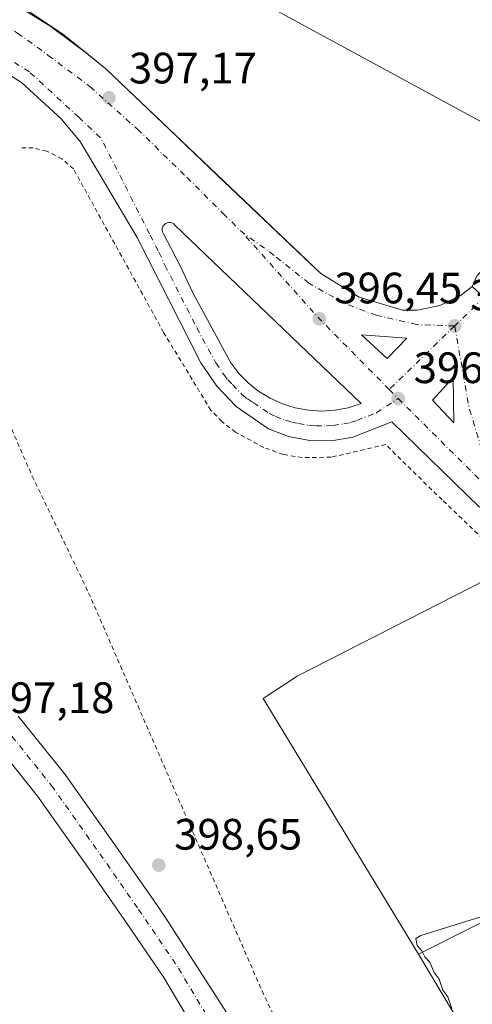
# Model space of a CAD drawing. Units: metres. Extents: x 607843 to 611322, y 4703820 to 4706188.
# Drawn here: x 609259 to 609363, y 4705562 to 4705786 of the extents above; entities that cross this region are included whole.
import ezdxf

# ---------------------------------------------------------------- set-up
doc = ezdxf.new("R2010")
doc.units = ezdxf.units.M
doc.header["$MEASUREMENT"] = 0
doc.linetypes.add('DGN Style 2', pattern=[1.6480167562047852, 0.988810053722871, -0.6592067024819142])
doc.linetypes.add('DGN Style 4', pattern=[2.6384748266838614, 1.318413404963828, -0.6592067024819142, 0.001648016756204785, -0.6592067024819142])
for name, color, linetype, lineweight in [('Alambrada', 7, 'DGN Style 2', 0), ('Carretera de calzada única Cxs', 7, 'Continuous', 13), ('Carretera de calzada única eje', 7, 'DGN Style 4', 0), ('Cultivos herbáceos CxS', 92, 'Continuous', 0), ('Cultivos leñosos CxS', 92, 'Continuous', 0), ('Curva de nivel normal', 30, 'Continuous', 0), ('Isleta de vial', 135, 'Continuous', 13), ('Núcleo urbano CxS', 7, 'Continuous', 0), ('Punto de cota en terreno', 7, 'Continuous', 0), ('Recinto industrial CxS', 135, 'Continuous', 0), ('Rótulo de punto de cota en terreno', 7, 'Continuous', 0), ('Suelo desnudo CxS', 253, 'Continuous', 0), ('Tendido', 6, 'Continuous', 0), ('Vía urbana Cxs', 4, 'Continuous', 0), ('Vía urbana eje', 4, 'DGN Style 4', 0)]:
    doc.layers.add(name, color=color, linetype=linetype, lineweight=lineweight)
doc.styles.add('Style-Arial', font='txt')

# ---------------------------------------------------------------- blocks, each defined once
blk = doc.blocks.new('*U16')
at = {"layer": 'Núcleo urbano CxS', "color": 7, "linetype": 'Continuous', "lineweight": 0}
for points in [[(609253.6162999999, 4705793.2225, 397.8843000000052), (609269.2801000001, 4705782.860099999, 397.2606999999989), (609279.1201, 4705774.840100001, 397.0884999999981), (609293.6809, 4705760.980900001, 396.9131999999955), (609304.6078000005, 4705750.580499999, 396.7620000000024), (609325.8064000001, 4705730.4033, 396.4857000000048), (609328.1001000004, 4705728.220100001, 396.454700000002), (609336.8501000004, 4705722.8201, 396.2785000000004), (609346.7301000003, 4705719.890100001, 396.1502000000037), (609350.1700999998, 4705719.880100001, 396.0951000000059), (609355.2500999998, 4705720.920100001, 396.0191999999952), (609359.9101, 4705723.1501, 395.9959999999992), (609362.6601, 4705725.2501, 396.0651000000071), (609368.5, 4705719.966, 395.998900000006), (609369.9101, 4705718.690099999, 396.0044000000053), (609368.5000999998, 4705717.130100001, 395.9893000000012), (609366.8201000001, 4705713.3201, 395.9695999999968), (609366.5324999997, 4705712.297800001, 395.9682999999932), (609366.5323000001, 4705701.022700001, 395.9121000000014), (609367.4285000004, 4705694.7481, 395.9799999999959), (609431.9663000006, 4705625.726700001, 395.3228999999992), (609617.5126999998, 4705455.413699999, 394.0329000000056)], [(609566.0403000005, 4705475.8663, 394.4239999999991), (609521.3047000002, 4705519.1735, 394.6146000000008), (609489.8960999995, 4705549.5121, 395.2497000000003), (609486.1261, 4705553.152100001, 395.0436999999947), (609437.9659000002, 4705599.672300001, 395.1671999999962), (609426.0349000003, 4705611.196900001, 395.418399999995), (609373.2193, 4705662.213099999, 395.8041999999987), (609322.7408999996, 4705636.487700001, 395.7581999999966), (609314.9996999997, 4705631.414899999, 395.7372000000032), (609341.8081, 4705587.3115, 395.4600000000065), (609350.3838999998, 4705573.203299999, 395.5047999999952), (609377.1173, 4705528.3641, 395.2553999999946), (609404.0119000003, 4705493.523700001, 394.7084000000032), (609377.9902999997, 4705473.090100001, 394.9784000000073), (609389.8469000002, 4705432.758099999, 396.457899999994), (609400.1234999998, 4705412.1961, 396.8763000000035), (609409.0612000005, 4705392.245200001, 397.7391999999964), (609409.0630999999, 4705392.240700001, 397.7391000000061), (609431.6662999997, 4705341.358700001, 399.270199999999), (609444.2235000003, 4705313.092700001, 399.3315000000002), (609476.3239000002, 4705251.347100001, 399.5927999999985), (609499.8010999998, 4705196.920100001, 400.1803999999975), (609518.9505000003, 4705152.905099999, 401.3929999999964), (609547.7445, 4705086.7213, 399.5227000000014)]]:
    blk.add_polyline3d(points, dxfattribs=at)
blk = doc.blocks.new('5PATER')
at = {"layer": 'Suelo desnudo CxS', "linetype": 'Continuous', "lineweight": 0}
h = blk.add_hatch(color=51, dxfattribs=at)
edge = h.paths.add_edge_path()
edge.add_ellipse((0, 0), major_axis=(-0.1095731443231308, -0.1110710700762829), ratio=0.9994222409660322, start_angle=0, end_angle=360)
blk = doc.blocks.new('*U24')
at = {"layer": 'Carretera de calzada única Cxs', "color": 7, "linetype": 'Continuous', "lineweight": 13}
blk.add_polyline3d([(609259.1584000001, 4705627.428900001, 401.2599000000046), (609269.8794, 4705614.087300001, 400.9055999999982), (609270.0264999997, 4705613.8924, 400.8485999999975), (609281.0318, 4705598.341399999, 400.8283999999985), (609289.9003, 4705585.637499999, 398.930600000007), (609292.6394999997, 4705581.601, 398.7590999999957), (609304.8772999998, 4705562.641799999, 398.8948999999994), (609314.6668999996, 4705547.296, 399.0562000000064), (609323.9272999996, 4705531.156300001, 399.5063999999985), (609324.0253999997, 4705531.132900001, 399.5353999999934), (609328.7846999997, 4705520.84, 399.7026000000042), (609353.1201, 4705468.210100001, 398.7782000000007), (609346.6401000004, 4705464.770099999, 398.9829000000027), (609324.1547999998, 4705511.035700001, 399.4211000000068), (609307.0596000003, 4705541.903899999, 401.8285999999935), (609307, 4705542.009600001, 401.7969000000012), (609299.6261, 4705555.5681, 401.8736000000063), (609292.3150000004, 4705567.831900001, 400.8583000000072), (609283.3103999998, 4705581.1018, 400.7445000000007), (609274.4868000001, 4705593.741000001, 400.7945000000037), (609263.5669, 4705609.1713, 400.882700000002), (609252.8846000005, 4705622.4648, 400.0691999999981)], dxfattribs=at)
blk = doc.blocks.new('*U30')
at = {"layer": 'Vía urbana Cxs', "color": 4, "linetype": 'Continuous', "lineweight": 0}
blk.add_polyline3d([(609365.3701, 4705722.800100001, 395.9986000000063), (609362.6601, 4705725.2501, 396.0280999999959), (609363.8015999999, 4705727.7622, 396.0586000000039)], dxfattribs=at)
blk = doc.blocks.new('*U31')
at = {"layer": 'Carretera de calzada única Cxs', "color": 7, "linetype": 'Continuous', "lineweight": 13}
for points in [[(609362.6601, 4705725.2501, 396.0280999999959), (609365.3701, 4705722.800100001, 395.9986000000063), (609369.9101, 4705718.690099999, 396.0292000000045), (609368.5000999998, 4705717.130100001, 395.9921999999933), (609366.8201000001, 4705713.3201, 395.9499000000069), (609365.0701000001, 4705707.100099999, 395.963699999993), (609364.6401000004, 4705704.1601, 395.9734000000026), (609364.7301000003, 4705699.710100001, 396.0844999999972), (609365.6700999998, 4705695.340100001, 396.2347000000009), (609368.0500999996, 4705690.4801, 396.2066999999952), (609369.9600999998, 4705687.7601, 396.0421000000061), (609372.3701, 4705684.790100001, 396.0087000000058), (609378.9732999997, 4705678.2282, 395.9054999999935), (609364.2965000002, 4705675.0031, 396.0157999999938), (609344.3000999996, 4705694.4801, 396.4170000000013), (609335.3901000004, 4705690.9301, 396.4467000000004), (609330.5301000001, 4705690.100099999, 396.2606999999989), (609325.6201, 4705690.170100001, 396.3513999999996), (609320.7801000001, 4705691.090100001, 396.3968000000023), (609316.1901000004, 4705692.860099999, 396.4728999999934), (609308.8701, 4705697.920100001, 396.5578999999998), (609304.4200999998, 4705702.5801, 396.5598000000027), (609300.7801000001, 4705707.9001, 396.6321999999927), (609286.2801000001, 4705736.420100001, 396.7688000000053), (609273.2681, 4705758.3386, 397.1226000000024), (609268.9117000002, 4705763.4542, 397.266300000003), (609259.8819000004, 4705771.772600001, 397.4811000000045), (609253.3251, 4705775.908500001, 397.6229000000022), (609247.4924999997, 4705779.025900001, 397.751099999994), (609241.8048, 4705780.987199999, 397.9339000000036), (609236.2317000004, 4705781.9649, 398.147299999997), (609231.5916999998, 4705782.0657, 398.2321999999986), (609231.5142000001, 4705782.068399999, 398.2333999999973), (609227.4221999999, 4705782.263300001, 398.2975000000006), (609224.0229000002, 4705781.620200001, 398.3525999999983), (609219.6238000002, 4705780.251599999, 398.4658999999957), (609210.6048999997, 4705776.001300001, 398.7921999999962), (609210.3744000001, 4705775.904200001, 398.7942000000039), (609208.7304999996, 4705775.290999999, 398.8068999999959), (609208.8505999995, 4705775.4277, 398.8053999999975), (609209.2588000001, 4705775.905900001, 398.8000999999931), (609209.6569999997, 4705776.3859, 398.7946999999986), (609210.0500999996, 4705776.873400001, 398.7890999999945), (609210.4363000002, 4705777.366400001, 398.7832999999956), (609210.8154999996, 4705777.864700001, 398.7731000000058), (609211.1876999997, 4705778.3684, 398.7597999999998), (609211.5526999999, 4705778.8772, 398.7451000000001), (609211.9106000002, 4705779.391100001, 398.7287999999971), (609212.2611999996, 4705779.91, 398.7111000000005), (609212.4397, 4705780.182399999, 398.7013000000007), (609212.6045000004, 4705780.433700001, 398.6901999999973), (609212.9402999999, 4705780.962300001, 398.665399999998), (609213.2686999999, 4705781.4955, 398.6414999999979), (609213.5897000004, 4705782.033299999, 398.6184000000067), (609213.8974000001, 4705782.5657, 398.5984999999928), (609214.2084999997, 4705783.122099999, 398.5938000000024), (609214.5064000003, 4705783.672900001, 398.5905999999959), (609214.7965000002, 4705784.2279, 398.5887999999977), (609215.0494999997, 4705784.728700001, 398.5883999999933), (609215.0788000004, 4705784.786900001, 398.5883999999933), (609215.3531999999, 4705785.3498, 398.5893999999971), (609215.6196999997, 4705785.9165, 398.5915999999997), (609215.8783, 4705786.4869, 398.5951000000059), (609216.1286000004, 4705787.060799999, 398.5997999999963), (609216.3709000006, 4705787.638300001, 398.6022999999986), (609216.6051000003, 4705788.2191, 398.594299999997), (609216.8311000001, 4705788.803099999, 398.5859999999957), (609217.0482999999, 4705789.388699999, 398.5776000000042), (609217.2583999997, 4705789.9804, 398.5687999999937), (609217.4594999999, 4705790.5734, 398.5598999999929), (609217.6523000002, 4705791.169199999, 398.5507999999973), (609217.8367999997, 4705791.767700001, 398.5415999999968), (609218.0126999998, 4705792.3687, 398.5322000000015), (609218.1802000003, 4705792.972100001, 398.5233000000007), (609218.3393000001, 4705793.5778, 398.5145000000048), (609218.4896, 4705794.185699999, 398.5053999999946), (609218.6316000001, 4705794.795600001, 398.4961000000039), (609218.7649999997, 4705795.407500001, 398.4866000000038), (609218.8896000005, 4705796.021199999, 398.476999999999), (609219.0071, 4705796.644500001, 398.4671999999992), (609219.1130999997, 4705797.253500001, 398.4575999999943), (609219.2117, 4705797.871900001, 398.4682999999932), (609219.3017999995, 4705798.491599999, 398.4921999999933), (609219.3830000004, 4705799.112600001, 398.5157000000036), (609219.4555000003, 4705799.7346, 398.5388999999996), (609219.5192999998, 4705800.3575, 398.5619000000006), (609219.5743000006, 4705800.9813, 398.5849000000017), (609219.6206, 4705801.605900001, 398.6079000000027), (609219.6231000006, 4705801.648, 398.6094000000012), (609219.6579999998, 4705802.231000001, 398.6309999999939), (609219.6867000004, 4705802.8565, 398.6728000000003), (609219.7065000003, 4705803.4824, 398.7284999999974), (609219.7176000001, 4705804.1086, 398.7844999999944), (609219.7199999997, 4705804.7291, 398.8407000000007), (609219.7133, 4705805.361, 398.8990000000049), (609219.6979, 4705805.987000001, 398.9584000000032), (609219.6737000003, 4705806.6128, 399.0195999999996), (609219.6409, 4705807.2382, 399.0831999999937), (609219.6391000003, 4705807.263800001, 399.0859000000055), (609219.5990000004, 4705807.863, 399.0789999999979), (609219.5484999996, 4705808.487199999, 399.0247999999993), (609219.4891999997, 4705809.1106, 398.9707999999956), (609219.4210999999, 4705809.733100001, 398.9165000000066), (609219.3443, 4705810.354599999, 398.8616999999941), (609219.2588000001, 4705810.975000001, 398.8061000000016), (609219.1645000001, 4705811.594000001, 398.7492999999959), (609219.0608999999, 4705812.215600001, 398.6906000000017), (609218.9499000004, 4705812.8279, 398.6506999999983), (609218.8295999998, 4705813.442500001, 398.6267999999982), (609218.7006999999, 4705814.055299999, 398.6021000000038), (609218.5773, 4705814.6042, 398.5791000000027), (609218.5711000003, 4705814.631999999, 398.5779000000039), (609218.5675999997, 4705814.647800001, 398.5771999999997), (609218.5551000005, 4705814.7007, 398.5749999999971), (609218.5367999999, 4705814.777100001, 398.5717000000004), (609218.4164000005, 4705815.278100001, 398.5495999999985), (609218.2609000001, 4705815.887800001, 398.5215000000026), (609218.0969000002, 4705816.495300001, 398.4919999999984), (609217.9243000001, 4705817.100400001, 398.4611000000005), (609217.7430999996, 4705817.703000001, 398.4370999999956), (609217.5535000004, 4705818.3029, 398.4291999999987), (609217.3553999999, 4705818.9001, 398.4269000000059), (609217.1487999996, 4705819.4945, 398.4256000000024), (609217.1234999998, 4705819.564300001, 398.4253999999929), (609217.7998000003, 4705819.187999999, 398.4021000000066), (609220.6573000001, 4705814.2138, 398.462400000004), (609226.5839999998, 4705807.440500001, 398.3503000000055), (609230.8173000002, 4705804.371300001, 398.2145000000019), (609236.9556, 4705800.5613, 397.9879999999976), (609248.2797999998, 4705795.4813, 406.2173000000039), (609257.1699000001, 4705790.295399999, 399.7798000000039), (609266.3773999996, 4705784.6863, 397.4027999999962), (609275.0291999998, 4705778.1743, 397.1705999999977), (609279.1201, 4705774.840100001, 397.0589000000036), (609328.1001000004, 4705728.220100001, 396.4533999999985), (609336.8502000002, 4705722.8201, 396.2891999999993), (609346.7301000003, 4705719.890100001, 396.2924000000057), (609350.1700999998, 4705719.880100001, 396.1411999999983), (609355.2500999998, 4705720.920100001, 396.0075999999972), (609359.9101, 4705723.1501, 395.991200000004)], [(609226.1452000003, 4705788.7786, 398.4600000000065), (609232.8126999997, 4705788.9373, 398.3466999999946), (609237.5223000003, 4705788.7786, 398.2032000000036), (609235.1409999998, 4705790.313100001, 398.2051000000066), (609228.6852000002, 4705793.964400001, 398.266300000003), (609224.3989000004, 4705796.6632, 398.3231999999989), (609221.9647000004, 4705798.621099999, 398.4017000000022), (609221.0652000001, 4705794.0702, 398.452099999995), (609220.1656, 4705790.471899999, 398.5188000000053), (609219.0543999998, 4705787.3498, 398.5678999999946), (609221.9117999999, 4705788.1965, 398.5264000000025)], [(609293.8501000004, 4705739.850099999, 396.9379999999946), (609293.4801000003, 4705739.880100001, 396.9385000000038), (609293.1201, 4705739.800100001, 396.9385000000038), (609292.7801000001, 4705739.6501, 396.9382999999943), (609292.4801000003, 4705739.4301, 396.9375), (609292.2500999998, 4705739.1501, 396.9336000000039), (609292.0701000001, 4705738.8201, 396.9297999999981), (609291.9801000003, 4705738.460100001, 396.9266999999964), (609291.9801000003, 4705738.090100001, 396.9247999999934), (609292.0500999996, 4705737.7301, 396.9239999999991), (609292.2100999998, 4705737.4001, 396.9241000000038), (609296.1700999998, 4705729.790100001, 396.8925000000018), (609298.9200999998, 4705723.8301, 396.8518999999943), (609307.6201, 4705707.9001, 396.7206000000006), (609309.4600999998, 4705705.4801, 396.6989999999932), (609311.6001000004, 4705703.300100001, 396.6731), (609314.0000999998, 4705701.390100001, 396.6386999999959), (609316.6001000004, 4705699.800100001, 396.5978999999934), (609319.3701, 4705698.520099999, 396.5525999999954), (609322.3002000004, 4705697.610099999, 396.5133999999962), (609325.3000999996, 4705697.0701, 396.4744999999967), (609328.3502000002, 4705696.890100001, 396.4407000000065), (609331.3902000004, 4705697.090100001, 396.4279999999999), (609334.3901000004, 4705697.6601, 396.4008999999933), (609337.3000999996, 4705698.590100001, 396.3659000000043), (609294.8000999996, 4705739.350099999, 396.934500000003), (609294.5301000001, 4705739.590100001, 396.9360000000015), (609294.1901000004, 4705739.7601, 396.9372000000003)]]:
    blk.add_polyline3d(points, close=True, dxfattribs=at)
for points in [[(609337.3902000004, 4705714.290100001, 396.4238999999943), (609343.2301000003, 4705708.880100001, 396.3610000000044), (609347.7100999998, 4705713.5101, 396.2155999999959)], [(609353.5500999996, 4705699.4001, 396.260500000004), (609358.4401000004, 4705694.190099999, 396.2161000000052), (609358.2600999996, 4705704.5101, 396.133799999996)]]:
    blk.add_3dface(points, dxfattribs=at)

msp = doc.modelspace()

# ---------------------------------------------------------------- linework, layer by layer
at = {"layer": 'Alambrada', "color": 7, "linetype": 'DGN Style 2', "lineweight": 0}
for points in [[(609372.2401000002, 4705660.920100001, 396.1535000000004), (609355.7801000001, 4705676.6601, 395.8494000000064), (609342.9101, 4705689.2601, 397.3402999999962), (609330.4600999998, 4705686.380100001, 396.1441999999952), (609323.8901000004, 4705686.290100001, 396.277900000001), (609319.5500999996, 4705687.0001, 396.0546000000031), (609315.1201, 4705688.5801, 396.0587999999989), (609308.7100999998, 4705692.0801, 396.5488000000041), (609305.5500999996, 4705694.530099999, 396.6486000000005), (609303.0701000001, 4705697.0801, 396.3150000000023), (609292.3000999996, 4705714.800100001, 396.2679000000062), (609271.7401000002, 4705752.0601, 396.9171000000061), (609269.1001000004, 4705754.380100001, 396.930600000007), (609265.6401000004, 4705756.130100001, 397.0610000000015), (609262.5800999999, 4705756.840100001, 397.1411999999983), (609259.3501000004, 4705756.860099999, 397.176999999996)], [(609242.5701000001, 4705727.530099999, 397.950800000006), (609262.3300999999, 4705682.0801, 400.4618000000046), (609275.2100999998, 4705655.5101, 399.3882000000012), (609314.7301000003, 4705564.790100001, 400.4121000000014), (609334.1901000004, 4705523.840100001, 402.5528999999952), (609358.3201000001, 4705474.9101, 401.5917000000045), (609360.1201, 4705474.170100001, 399.8824000000022), (609362.3901000004, 4705474.940099999, 398.7216999999946), (609368.6300999997, 4705479.0601, 396.466499999995), (609399.9901000002, 4705504.300100001, 395.7783000000054)]]:
    msp.add_polyline3d(points, dxfattribs=at)
at = {"layer": 'Carretera de calzada única Cxs', "color": 7, "linetype": 'Continuous', "lineweight": 13, "extrusion": (0.005796174343182583, -0.00536949317567386, 0.9999687859658519), "elevation": -21339.063493933, "flags": 128}
msp.add_lwpolyline([(609324.856504859, 4705667.546258822), (609330.6966713425, 4705662.136180832)], dxfattribs=at)
at = {"layer": 'Carretera de calzada única Cxs', "color": 7, "linetype": 'Continuous', "lineweight": 13, "extrusion": (0.02101464144013089, 0.01106120956988989, 0.9997179774756447), "elevation": 65252.21080947085, "flags": 128}
msp.add_lwpolyline([(3880279.36705445, -2730232.513178822), (3880281.37748292, -2730238.635810488), (3880286.874460666, -2730229.864530049)], dxfattribs=at)
at = {"layer": 'Carretera de calzada única Cxs', "color": 7, "linetype": 'Continuous', "lineweight": 13, "extrusion": (0.01790575535028198, 0.00828556357585317, 0.9998053477360314), "elevation": 50296.49050529563, "flags": 128}
msp.add_lwpolyline([(4014737.348797498, -2528681.466587378), (4014746.790272148, -2528685.637933649), (4014744.130676232, -2528679.216189147)], dxfattribs=at)
at = {"layer": 'Carretera de calzada única Cxs', "color": 7, "linetype": 'Continuous', "lineweight": 13, "extrusion": (0.004252408296916491, -0.004530684504530612, 0.9999806947744525), "elevation": -18332.56641270964, "flags": 128}
msp.add_lwpolyline([(609346.3554203534, 4705664.638102466), (609351.2455649489, 4705659.428048993)], dxfattribs=at)
at = {"layer": 'Carretera de calzada única Cxs', "color": 7, "linetype": 'Continuous', "lineweight": 13}
for points in [[(609217.1234999998, 4705819.564300001, 398.4253999999929), (609217.7998000003, 4705819.187999999, 398.4021000000066), (609220.6573000001, 4705814.2138, 398.462400000004), (609226.5839999998, 4705807.440500001, 398.3503000000055), (609230.8173000002, 4705804.371300001, 398.2145000000019), (609236.9556, 4705800.5613, 397.9879999999976), (609248.2797999998, 4705795.4813, 406.2173000000039), (609257.1699000001, 4705790.295399999, 399.7798000000039), (609266.3773999996, 4705784.6863, 397.4027999999962), (609275.0291999998, 4705778.1743, 397.1705999999977), (609279.1201, 4705774.840100001, 397.0589000000036), (609328.1001000004, 4705728.220100001, 396.4533999999985), (609336.8502000002, 4705722.8201, 396.2891999999993), (609346.7301000003, 4705719.890100001, 396.2924000000057), (609350.1700999998, 4705719.880100001, 396.1411999999983), (609355.2500999998, 4705720.920100001, 396.0075999999972), (609359.9101, 4705723.1501, 395.991200000004), (609362.6601, 4705725.2501, 396.0280999999959)], [(609364.2965000002, 4705675.0031, 396.0157999999938), (609344.3000999996, 4705694.4801, 396.4170000000013), (609335.3901000004, 4705690.9301, 396.4467000000004), (609330.5301000001, 4705690.100099999, 396.2606999999989), (609325.6201, 4705690.170100001, 396.3513999999996), (609320.7801000001, 4705691.090100001, 396.3968000000023), (609316.1901000004, 4705692.860099999, 396.4728999999934), (609308.8701, 4705697.920100001, 396.5578999999998), (609304.4200999998, 4705702.5801, 396.5598000000027), (609300.7801000001, 4705707.9001, 396.6321999999927), (609286.2801000001, 4705736.420100001, 396.7688000000053), (609273.2681, 4705758.3386, 397.1226000000024), (609268.9117000002, 4705763.4542, 397.266300000003), (609259.8819000004, 4705771.772600001, 397.4811000000045), (609253.3251, 4705775.908500001, 397.6229000000022)], [(609293.8501000004, 4705739.850099999, 396.9379999999946), (609293.4801000003, 4705739.880100001, 396.9385000000038), (609293.1201, 4705739.800100001, 396.9385000000038), (609292.7801000001, 4705739.6501, 396.9382999999943), (609292.4801000003, 4705739.4301, 396.9375), (609292.2500999998, 4705739.1501, 396.9336000000039), (609292.0701000001, 4705738.8201, 396.9297999999981), (609291.9801000003, 4705738.460100001, 396.9266999999964), (609291.9801000003, 4705738.090100001, 396.9247999999934), (609292.0500999996, 4705737.7301, 396.9239999999991), (609292.2100999998, 4705737.4001, 396.9241000000038), (609296.1700999998, 4705729.790100001, 396.8925000000018), (609298.9200999998, 4705723.8301, 396.8518999999943), (609307.6201, 4705707.9001, 396.7206000000006), (609309.4600999998, 4705705.4801, 396.6989999999932), (609311.6001000004, 4705703.300100001, 396.6731), (609314.0000999998, 4705701.390100001, 396.6386999999959), (609316.6001000004, 4705699.800100001, 396.5978999999934), (609319.3701, 4705698.520099999, 396.5525999999954), (609322.3002000004, 4705697.610099999, 396.5133999999962), (609325.3000999996, 4705697.0701, 396.4744999999967), (609328.3502000002, 4705696.890100001, 396.4407000000065)], [(609328.3502000002, 4705696.890100001, 396.4407000000065), (609331.3902000004, 4705697.090100001, 396.4279999999999), (609334.3901000004, 4705697.6601, 396.4008999999933), (609337.3000999996, 4705698.590100001, 396.3659000000043), (609294.8000999996, 4705739.350099999, 396.934500000003), (609294.5301000001, 4705739.590100001, 396.9360000000015), (609294.1901000004, 4705739.7601, 396.9372000000003), (609293.8501000004, 4705739.850099999, 396.9379999999946)], [(609259.1584000001, 4705627.428900001, 401.2599000000046), (609269.8794, 4705614.087300001, 400.9055999999982), (609270.0264999997, 4705613.8924, 400.8485999999975), (609281.0318, 4705598.341399999, 400.8283999999985), (609289.9003, 4705585.637499999, 398.930600000007), (609292.6394999997, 4705581.601, 398.7590999999957), (609304.8772999998, 4705562.641799999, 398.8948999999994), (609314.6668999996, 4705547.296, 399.0562000000064), (609323.9272999996, 4705531.156300001, 399.5063999999985), (609324.0253999997, 4705531.132900001, 399.5353999999934), (609328.7846999997, 4705520.84, 399.7026000000042), (609353.1201, 4705468.210100001, 398.7782000000007)], [(609346.6401000004, 4705464.770099999, 398.9829000000027), (609324.1547999998, 4705511.035700001, 399.4211000000068), (609307.0596000003, 4705541.903899999, 401.8285999999935), (609307, 4705542.009600001, 401.7969000000012), (609299.6261, 4705555.5681, 401.8736000000063), (609292.3150000004, 4705567.831900001, 400.8583000000072), (609283.3103999998, 4705581.1018, 400.7445000000007), (609274.4868000001, 4705593.741000001, 400.7945000000037), (609263.5669, 4705609.1713, 400.882700000002), (609252.8846000005, 4705622.4648, 400.0691999999981)]]:
    msp.add_polyline3d(points, dxfattribs=at)
at = {"layer": 'Carretera de calzada única eje', "color": 7, "linetype": 'DGN Style 4', "lineweight": 0, "extrusion": (0.005688778890608801, -0.01112887404411654, 0.9999218899280304), "elevation": -48506.60885185783, "flags": 128}
msp.add_lwpolyline([(609260.8269500214, 4705515.394046869), (609261.3751917832, 4705514.880514333), (609265.9410360503, 4705510.604150241), (609277.0770115253, 4705488.566885521)], dxfattribs=at)
at = {"layer": 'Carretera de calzada única eje', "color": 7, "linetype": 'DGN Style 4', "lineweight": 0, "extrusion": (0.01970850614142108, 0.006614990478973205, 0.9997838849904698), "elevation": 43533.69749300175, "flags": 128}
msp.add_lwpolyline([(4267231.157447565, -2074553.551023898), (4267251.489515472, -2074543.569792969), (4267275.888309187, -2074533.102728631)], dxfattribs=at)
at = {"layer": 'Carretera de calzada única eje', "color": 7, "linetype": 'DGN Style 4', "lineweight": 0, "extrusion": (0.002098722087533118, 0.00202699755868229, 0.9999957433141886), "elevation": 11213.37410360334, "flags": 128}
msp.add_lwpolyline([(609363.1969844563, 4705709.737847744), (609356.4669419832, 4705703.23783439)], dxfattribs=at)
at = {"layer": 'Carretera de calzada única eje', "color": 7, "linetype": 'DGN Style 4', "lineweight": 0, "extrusion": (0.01137345654673538, 0.01106070556181141, 0.9998741447195514), "elevation": 59375.03252542712, "flags": 128}
msp.add_lwpolyline([(609314.7175939461, 4705347.403387331), (609299.8048049703, 4705332.902500291)], dxfattribs=at)
at = {"layer": 'Carretera de calzada única eje', "color": 7, "linetype": 'DGN Style 4', "lineweight": 0, "extrusion": (0.01264508139159805, 0.00602734712483759, 0.9999018816880167), "elevation": 36464.36225505431, "flags": 128}
msp.add_lwpolyline([(609314.1886735592, 4705543.411146765), (609308.1897160064, 4705563.381509517), (609304.9108722834, 4705581.991847569)], dxfattribs=at)
at = {"layer": 'Carretera de calzada única eje', "color": 7, "linetype": 'DGN Style 4', "lineweight": 0, "extrusion": (0.004538251719082135, -0.004605319481697534, 0.9999790974334443), "elevation": -18509.55732927702, "flags": 128}
msp.add_lwpolyline([(609335.6562136174, 4705666.459103191), (609337.6862775777, 4705664.399081345)], dxfattribs=at)
at = {"layer": 'Carretera de calzada única eje', "color": 7, "linetype": 'DGN Style 4', "lineweight": 0, "extrusion": (0.004452593061824019, -0.004424462961080591, 0.9999802990772028), "elevation": -17710.69611057446, "flags": 128}
msp.add_lwpolyline([(609337.9548882002, 4705667.438779347), (609360.1155416894, 4705645.418563815)], dxfattribs=at)
at = {"layer": 'Carretera de calzada única eje', "color": 7, "linetype": 'DGN Style 4', "lineweight": 0}
for points in [[(609213.6931999996, 4705813.534, 398.9805999999954), (609221.7216999996, 4705805.067600001, 398.6159000000043), (609231.7801000001, 4705797.7601, 398.1042000000016), (609243.7879999997, 4705792.050100001, 399.6502999999939), (609251.2493000003, 4705787.6051, 399.2866999999969), (609259.0280999999, 4705783.001300001, 397.7949999999983), (609266.0131000001, 4705777.9213, 397.402700000006), (609275.5380999995, 4705770.7775, 397.2388999999966), (609286.3331000004, 4705761.093699999, 397.1206999999995), (609297.6043999996, 4705750.140000001, 396.9379999999946), (609305.8594000004, 4705741.885, 396.8411999999953), (609310.1156000001, 4705737.7009, 396.7810000000027)], [(609272.9469999997, 4705763.8156, 397.2559000000037), (609261.7136000004, 4705774.164200001, 397.4526000000042), (609254.8344000002, 4705778.5034, 397.6276000000071), (609248.6961000003, 4705781.784200001, 397.7342999999965), (609242.5576999999, 4705783.900900001, 397.9281999999948), (609236.5252, 4705784.959200001, 398.2271999999939), (609231.6568999998, 4705785.064999999, 398.3383999999933), (609227.2119000005, 4705785.276699999, 398.4036000000052), (609223.2960000001, 4705784.535900001, 398.4303000000073), (609218.5334999999, 4705783.054199999, 398.4795000000013), (609209.3260000005, 4705778.715, 398.7728999999963), (609202.7835999997, 4705776.274700001, 398.8099999999977)], [(609289.1951000001, 4705736.9901, 396.8649000000005), (609291.2301000003, 4705733.090100001, 396.8365999999951), (609292.6001000004, 4705730.110099999, 396.8288999999932), (609299.8501000004, 4705715.850099999, 396.7611000000034), (609304.2100999998, 4705707.9001, 396.703800000003), (609306.0100999996, 4705705.2401, 396.6594000000041), (609306.9401000004, 4705704.020099999, 396.655899999998), (609308.0100999996, 4705702.9301, 396.6564999999973), (609310.2301000003, 4705700.600099999, 396.6223000000027), (609311.4401000004, 4705699.6501, 396.616399999999), (609312.7301000003, 4705698.850099999, 396.6143000000012), (609316.3901000004, 4705696.3301, 396.5399999999936), (609317.7801000001, 4705695.690099999, 396.530700000003), (609320.0701000001, 4705694.8101, 396.5163999999932), (609321.5301000001, 4705694.350099999, 396.5117000000027), (609323.0301000001, 4705694.0801, 396.5007000000041), (609325.4600999998, 4705693.610099999, 396.4560999999958), (609326.9801000003, 4705693.520099999, 396.4277000000002), (609329.4401000004, 4705693.5001, 396.3947000000044), (609330.9600999998, 4705693.590100001, 396.3778000000021), (609333.3901000004, 4705694.0101, 396.3727999999974), (609334.8901000004, 4705694.290100001, 396.3831000000064), (609336.3501000004, 4705694.7601, 396.386599999998), (609340.8000999996, 4705696.520099999, 396.3831000000064), (609345.7600999996, 4705699.7401, 396.3371999999945)], [(609358.6401000004, 4705716.300100001, 396.0258999999933), (609349.9708000004, 4705716.590700001, 396.1355999999942), (609340.7632999998, 4705718.707400001, 396.3824000000022), (609333.4607999995, 4705721.459100001, 396.4156999999978), (609325.4173999997, 4705726.0099, 396.5500000000029), (609317.4732999997, 4705732.3595, 396.7197000000015), (609310.1156000001, 4705737.7009, 396.7810000000027)], [(609202.9258000003, 4705710.8018, 397.9394999999931), (609211.5329, 4705693.1095, 397.3941999999952), (609218.4663000006, 4705681.394400001, 397.6619999999967), (609228.5078999996, 4705664.419399999, 399.0311999999976), (609237.1149000004, 4705651.987000001, 398.5378999999957), (609247.1564999997, 4705636.6856, 400.2788), (609256.0026000004, 4705624.9704, 400.6236999999965), (609266.7614000002, 4705611.581700001, 401.2973000000056), (609277.7593, 4705596.041200001, 403.3763000000035), (609286.6053999999, 4705583.369700001, 399.7704999999987), (609295.6907000003, 4705569.980900001, 399.3233999999939), (609303.1023000004, 4705557.5485, 399.1423000000068), (609310.5138999998, 4705543.920700001, 399.6153999999952), (609326.9979999998, 4705515.998500001, 399.1070999999938)]]:
    msp.add_polyline3d(points, dxfattribs=at)
at = {"layer": 'Cultivos herbáceos CxS', "color": 92, "linetype": 'Continuous', "lineweight": 0, "extrusion": (0.000912043988666878, 0.0004580485980223282, 0.9999994791834866), "elevation": 3106.640157305415, "flags": 128}
msp.add_lwpolyline([(609425.4207932085, 4705610.267546416), (609349.7697458715, 4705572.27394243)], dxfattribs=at)
at = {"layer": 'Cultivos herbáceos CxS', "color": 92, "linetype": 'Continuous', "lineweight": 0}
for points in [[(609547.9005000005, 4705277.696900001, 394.0089000000008), (609511.1023000004, 4705322.3025, 394.5031000000017), (609481.1919, 4705365.6249, 394.5492999999988), (609431.6662999997, 4705341.358700001, 399.270199999999), (609409.0630999999, 4705392.240700001, 397.7391000000061), (609409.0612000005, 4705392.245200001, 397.7391999999964), (609400.1234999998, 4705412.1961, 396.8763000000035), (609389.8469000002, 4705432.758099999, 396.457899999994), (609377.9902999997, 4705473.090100001, 394.9784000000073), (609404.0119000003, 4705493.523700001, 394.7084000000032), (609377.1173, 4705528.3641, 395.2553999999946), (609350.3838999998, 4705573.203299999, 395.5047999999952), (609426.0349000003, 4705611.196900001, 395.418399999995), (609437.9659000002, 4705599.672300001, 395.1671999999962), (609486.1261, 4705553.152100001, 395.0436999999947), (609489.8960999995, 4705549.5121, 395.2497000000003), (609521.3047000002, 4705519.1735, 394.6146000000008), (609566.0403000005, 4705475.8663, 394.4239999999991)], [(609350.3838999998, 4705573.203299999, 395.5047999999952), (609377.1173, 4705528.3641, 395.2553999999946), (609404.0119000003, 4705493.523700001, 394.7084000000032), (609377.9902999997, 4705473.090100001, 394.9784000000073), (609389.8469000002, 4705432.758099999, 396.457899999994), (609400.1234999998, 4705412.1961, 396.8763000000035), (609409.0612000005, 4705392.245200001, 397.7391999999964), (609409.0630999999, 4705392.240700001, 397.7391000000061), (609431.6662999997, 4705341.358700001, 399.270199999999)]]:
    msp.add_polyline3d(points, dxfattribs=at)
at = {"layer": 'Cultivos leñosos CxS', "color": 92, "linetype": 'Continuous', "lineweight": 0, "extrusion": (0.000912043988666878, 0.0004580485980223282, 0.9999994791834866), "elevation": 3106.640157305415, "flags": 128}
msp.add_lwpolyline([(609425.4207932085, 4705610.267546416), (609349.7697458715, 4705572.27394243)], dxfattribs=at)
at = {"layer": 'Cultivos leñosos CxS', "color": 92, "linetype": 'Continuous', "lineweight": 0}
msp.add_polyline3d([(609426.0349000003, 4705611.196900001, 395.418399999995), (609350.3838999998, 4705573.203299999, 395.5047999999952), (609341.8081, 4705587.3115, 395.4600000000065), (609314.9996999997, 4705631.414899999, 395.7372000000032), (609322.7408999996, 4705636.487700001, 395.7581999999966), (609373.2193, 4705662.213099999, 395.8041999999987)], close=True, dxfattribs=at)
msp.add_polyline3d([(609426.0349000003, 4705611.196900001, 395.418399999995), (609373.2193, 4705662.213099999, 395.8041999999987), (609322.7408999996, 4705636.487700001, 395.7581999999966), (609314.9996999997, 4705631.414899999, 395.7372000000032), (609341.8081, 4705587.3115, 395.4600000000065), (609350.3838999998, 4705573.203299999, 395.5047999999952)], dxfattribs=at)
at = {"layer": 'Curva de nivel normal', "color": 30, "linetype": 'Continuous', "lineweight": 0, "elevation": 395, "flags": 128}
msp.add_lwpolyline([(609367.7999999998, 4705582.700099999), (609350.9199999999, 4705577.440099999), (609349.7800000003, 4705576.7601), (609350.0800000001, 4705575.140100001), (609351.1500000004, 4705573.9101), (609351.8600000005, 4705572.5601), (609353.0099999999, 4705571.390100001), (609353.9699999997, 4705569.0101), (609355.0899999999, 4705567.470100001), (609355.9600000001, 4705565.0101), (609357.0800000001, 4705563.460100001), (609358.0099999999, 4705560.8301)], dxfattribs=at)
at = {"layer": 'Isleta de vial', "color": 135, "linetype": 'Continuous', "lineweight": 13, "extrusion": (0.02101445172834883, 0.01106139319693124, 0.9997179794317496), "elevation": 65252.95930605526, "flags": 128}
msp.add_lwpolyline([(3880250.518424781, -2730273.49527273), (3880252.528788593, -2730279.617925625), (3880258.025905546, -2730270.846614772), (3880250.518424781, -2730273.49527273)], dxfattribs=at)
at = {"layer": 'Isleta de vial', "color": 135, "linetype": 'Continuous', "lineweight": 13, "extrusion": (0.01790575535028198, 0.00828556357585317, 0.9998053477360314), "elevation": 50296.49050529563, "flags": 128}
msp.add_lwpolyline([(4014737.348797498, -2528681.466587378), (4014746.790272148, -2528685.637933649), (4014744.130676232, -2528679.216189147), (4014737.348797498, -2528681.466587378)], dxfattribs=at)
at = {"layer": 'Isleta de vial', "color": 135, "linetype": 'Continuous', "lineweight": 13}
msp.add_polyline3d([(609328.3501000004, 4705696.890100001, 396.4407000000065), (609331.3901000004, 4705697.090100001, 396.4279999999999), (609334.3901000004, 4705697.6601, 396.4008999999933), (609337.3000999996, 4705698.590100001, 396.3659000000043), (609294.8000999996, 4705739.350099999, 396.934500000003), (609294.5301000001, 4705739.590100001, 396.9360000000015), (609294.1901000004, 4705739.7601, 396.9372000000003), (609293.8501000004, 4705739.850099999, 396.9379999999946), (609293.4801000003, 4705739.880100001, 396.9385000000038), (609293.1201, 4705739.800100001, 396.9385000000038), (609292.7801000001, 4705739.6501, 396.9382999999943), (609292.4801000003, 4705739.4301, 396.9375), (609292.2500999998, 4705739.1501, 396.9336000000039), (609292.0701000001, 4705738.8201, 396.9297999999981), (609291.9801000003, 4705738.460100001, 396.9266999999964), (609291.9801000003, 4705738.090100001, 396.9247999999934), (609292.0500999996, 4705737.7301, 396.9239999999991), (609292.2100999998, 4705737.4001, 396.9241000000038), (609296.1700999998, 4705729.790100001, 396.8925000000018), (609298.9200999998, 4705723.8301, 396.8518999999943), (609307.6201, 4705707.9001, 396.7206000000006), (609309.4600999998, 4705705.4801, 396.6989999999932), (609311.6001000004, 4705703.300100001, 396.6731), (609314.0000999998, 4705701.390100001, 396.6386999999959), (609316.6001000004, 4705699.800100001, 396.5978999999934), (609319.3701, 4705698.520099999, 396.5525999999954), (609322.3000999996, 4705697.610099999, 396.5133999999962), (609325.3000999996, 4705697.0701, 396.4744999999967), (609328.3501000004, 4705696.890100001, 396.4407000000065)], dxfattribs=at)
at = {"layer": 'Núcleo urbano CxS', "color": 7, "linetype": 'Continuous', "lineweight": 0, "extrusion": (-0.6926165727744344, -0.7212972149846312, 0.003551165106188788), "elevation": -3816337.311235214, "flags": 128}
msp.add_lwpolyline([(-2820044.417565112, 13950.1951545157), (-2820024.298078343, 13950.10945494697), (-2819956.68111669, 13949.76625181129), (-2819747.175104842, 13948.84914602856)], dxfattribs=at)
msp.add_lwpolyline([(-2820044.417565112, 13950.1951545157), (-2820024.298078343, 13950.10945494697), (-2819956.68111669, 13949.76625181129), (-2819747.175104842, 13948.84914602856)], dxfattribs=at)
at = {"layer": 'Núcleo urbano CxS', "color": 7, "linetype": 'Continuous', "lineweight": 0}
for points in [[(609617.5126999998, 4705455.413699999, 394.0329000000056), (609431.9663000006, 4705625.726700001, 395.3228999999992), (609367.4285000004, 4705694.7481, 395.9799999999959), (609366.5323000001, 4705701.022700001, 395.9121000000014), (609366.5324999997, 4705712.297800001, 395.9682999999932), (609366.8201000001, 4705713.3201, 395.9695999999968), (609368.5000999998, 4705717.130100001, 395.9893000000012), (609369.9101, 4705718.690099999, 396.0044000000053), (609368.5, 4705719.966, 395.998900000006), (609362.6601, 4705725.2501, 396.0651000000071), (609359.9101, 4705723.1501, 395.9959999999992), (609355.2500999998, 4705720.920100001, 396.0191999999952), (609350.1700999998, 4705719.880100001, 396.0951000000059), (609346.7301000003, 4705719.890100001, 396.1502000000037), (609336.8501000004, 4705722.8201, 396.2785000000004), (609328.1001000004, 4705728.220100001, 396.454700000002), (609325.8064000001, 4705730.4033, 396.4857000000048), (609304.6078000005, 4705750.580499999, 396.7620000000024), (609293.6809, 4705760.980900001, 396.9131999999955), (609279.1201, 4705774.840100001, 397.0884999999981), (609269.2801000001, 4705782.860099999, 397.2606999999989), (609253.6162999999, 4705793.2225, 397.8843000000052)], [(609253.6162999999, 4705793.2225, 397.8843000000052), (609269.2801000001, 4705782.860099999, 397.2606999999989), (609279.1201, 4705774.840100001, 397.0884999999981), (609293.6809, 4705760.980900001, 396.9131999999955), (609304.6078000005, 4705750.580499999, 396.7620000000024), (609325.8064000001, 4705730.4033, 396.4857000000048), (609328.1001000004, 4705728.220100001, 396.454700000002), (609336.8501000004, 4705722.8201, 396.2785000000004), (609346.7301000003, 4705719.890100001, 396.1502000000037), (609350.1700999998, 4705719.880100001, 396.0951000000059), (609355.2500999998, 4705720.920100001, 396.0191999999952), (609359.9101, 4705723.1501, 395.9959999999992), (609362.6601, 4705725.2501, 396.0651000000071), (609368.5, 4705719.966, 395.998900000006), (609369.9101, 4705718.690099999, 396.0044000000053), (609368.5000999998, 4705717.130100001, 395.9893000000012), (609366.8201000001, 4705713.3201, 395.9695999999968), (609366.5324999997, 4705712.297800001, 395.9682999999932), (609366.5323000001, 4705701.022700001, 395.9121000000014), (609367.4285000004, 4705694.7481, 395.9799999999959), (609431.9663000006, 4705625.726700001, 395.3228999999992), (609617.5126999998, 4705455.413699999, 394.0329000000056)], [(609253.6162999999, 4705793.2225, 397.8843000000052), (609269.2801000001, 4705782.860099999, 397.2606999999989), (609279.1201, 4705774.840100001, 397.0884999999981), (609293.6809, 4705760.980900001, 396.9131999999955), (609304.6078000005, 4705750.580499999, 396.7620000000024), (609325.8064000001, 4705730.4033, 396.4857000000048), (609328.1001000004, 4705728.220100001, 396.454700000002), (609336.8501000004, 4705722.8201, 396.2785000000004), (609346.7301000003, 4705719.890100001, 396.1502000000037), (609350.1700999998, 4705719.880100001, 396.0951000000059), (609355.2500999998, 4705720.920100001, 396.0191999999952), (609359.9101, 4705723.1501, 395.9959999999992), (609362.6601, 4705725.2501, 396.0651000000071), (609368.5, 4705719.966, 395.998900000006), (609369.9101, 4705718.690099999, 396.0044000000053), (609368.5000999998, 4705717.130100001, 395.9893000000012), (609366.8201000001, 4705713.3201, 395.9695999999968), (609366.5324999997, 4705712.297800001, 395.9682999999932), (609366.5323000001, 4705701.022700001, 395.9121000000014), (609367.4285000004, 4705694.7481, 395.9799999999959), (609431.9663000006, 4705625.726700001, 395.3228999999992), (609617.5126999998, 4705455.413699999, 394.0329000000056)], [(609426.0349000003, 4705611.196900001, 395.418399999995), (609373.2193, 4705662.213099999, 395.8041999999987), (609322.7408999996, 4705636.487700001, 395.7581999999966), (609314.9996999997, 4705631.414899999, 395.7372000000032), (609341.8081, 4705587.3115, 395.4600000000065), (609350.3838999998, 4705573.203299999, 395.5047999999952)], [(609350.3838999998, 4705573.203299999, 395.5047999999952), (609377.1173, 4705528.3641, 395.2553999999946), (609404.0119000003, 4705493.523700001, 394.7084000000032), (609377.9902999997, 4705473.090100001, 394.9784000000073), (609389.8469000002, 4705432.758099999, 396.457899999994), (609400.1234999998, 4705412.1961, 396.8763000000035), (609409.0612000005, 4705392.245200001, 397.7391999999964), (609409.0630999999, 4705392.240700001, 397.7391000000061), (609431.6662999997, 4705341.358700001, 399.270199999999)]]:
    msp.add_polyline3d(points, dxfattribs=at)
at = {"layer": 'Recinto industrial CxS', "color": 135, "linetype": 'Continuous', "lineweight": 0}
for points in [[(609275.0291999998, 4705778.1743, 397.1705999999977), (609269.2801000001, 4705782.860099999, 397.4410000000062), (609253.6162999999, 4705793.2225, 403.6907000000065), (609253.0000999998, 4705793.630100001, 404.6272000000026), (609233.7301000003, 4705810.890100001, 400.0834000000032), (609206.7125000004, 4705838.261399999, 398.286500000002), (609203.9401000004, 4705841.0701, 398.3162000000011), (609188.4401000004, 4705858.540100001, 398.4149000000034), (609182.3137999997, 4705865.926700001, 398.4493999999977), (609168.1401000004, 4705871.5601, 398.9012999999977), (609166.4387999997, 4705872.116599999, 398.9256000000024)], [(609368.5, 4705719.966, 396.0038999999961), (609362.6601, 4705725.2501, 396.0280999999959), (609359.9101, 4705723.1501, 395.991200000004), (609355.2500999998, 4705720.920100001, 396.0075999999972), (609350.1700999998, 4705719.880100001, 396.1411999999983), (609346.7301000003, 4705719.890100001, 396.2924000000057), (609336.8501000004, 4705722.8201, 396.2891999999993), (609328.1001000004, 4705728.220100001, 396.4533999999985), (609325.8064000001, 4705730.4033, 396.5185000000056), (609304.6078000005, 4705750.580499999, 396.8012000000017), (609293.6809, 4705760.980900001, 396.9357000000018), (609279.1201, 4705774.840100001, 397.0589000000036), (609269.2801000001, 4705782.860099999, 397.4410000000062), (609253.6162999999, 4705793.2225, 403.6907000000065)], [(609362.6601, 4705725.2501, 396.0280999999959), (609359.9101, 4705723.1501, 395.991200000004), (609355.2500999998, 4705720.920100001, 396.0075999999972), (609350.1700999998, 4705719.880100001, 396.1411999999983), (609346.7301000003, 4705719.890100001, 396.2924000000057), (609336.8502000002, 4705722.8201, 396.2891999999993), (609328.1001000004, 4705728.220100001, 396.4533999999985), (609325.8064000001, 4705730.4033, 396.5185000000056), (609304.6078000005, 4705750.580499999, 396.8012000000017), (609293.6809, 4705760.980900001, 396.9357000000018), (609279.1201, 4705774.840100001, 397.0589000000036), (609275.0291999998, 4705778.1743, 397.1705999999977)]]:
    msp.add_polyline3d(points, dxfattribs=at)
at = {"layer": 'Tendido', "color": 6, "linetype": 'Continuous', "lineweight": 0}
msp.add_polyline3d([(608769.8477999996, 4706092.537699999, 410.5783999999985), (608863.1401000004, 4706041.102499999, 407.9011000000028), (609066.4463000001, 4705928.3369, 404.2565000000032), (609305.9475999996, 4705794.775, 399.1983000000037), (609375.9565000003, 4705756.674900001, 402.5455999999977)], dxfattribs=at)
at = {"layer": 'Vía urbana Cxs', "color": 4, "linetype": 'Continuous', "lineweight": 0}
msp.add_polyline3d([(609362.6601, 4705725.2501, 396.0280999999959), (609363.8015999999, 4705727.7622, 396.0586000000039), (609374.7156999996, 4705738.676300001, 396.2434999999969), (609389.2677999996, 4705755.543500001, 397.4337999999989), (609391.2522, 4705759.843, 397.234500000006), (609391.5828999998, 4705765.1347, 396.4389999999985), (609389.5985000003, 4705771.749299999, 396.4593000000023), (609310.8848000001, 4705848.8093, 396.9032000000007), (609194.1371999999, 4705962.580399999, 397.8405999999959)], dxfattribs=at)
at = {"layer": 'Vía urbana eje', "color": 4, "linetype": 'DGN Style 4', "lineweight": 0, "extrusion": (-0.6989699248753212, -0.7131154086746629, 0.05392084968318336), "elevation": -3781687.558098201, "flags": 128}
msp.add_lwpolyline([(-2859068.676901215, 204607.1075996944), (-2859063.712694009, 204607.0836041564), (-2859058.748628464, 204607.1038804899), (-2859048.848638566, 204607.2071207547), (-2859043.898572788, 204607.2254711723), (-2859033.984583125, 204607.1305288923), (-2859009.213396242, 204606.9629382723), (-2859004.263330463, 204606.9012053639), (-2858999.320547888, 204606.8812699422), (-2858994.349340799, 204606.8319256958), (-2858989.406274904, 204606.7833592442), (-2858984.456350785, 204606.7595075177), (-2858979.499285124, 204606.7472169374), (-2858969.585295461, 204606.7829842256), (-2858964.635229683, 204606.6835063082), (-2858959.685305564, 204606.6268024442), (-2858954.728239901, 204606.5964381954), (-2858944.828250003, 204606.5886402325), (-2858939.864042799, 204606.5967978505), (-2858934.906977137, 204606.5159072138), (-2858929.950053136, 204606.4897731734), (-2858924.999987358, 204606.4421197524), (-2858920.057063121, 204606.4317340463), (-2858915.092997576, 204606.4020831191), (-2858910.142931798, 204606.3675106404), (-2858905.193007679, 204606.3515474211), (-2858900.235942018, 204606.3315680426), (-2858895.286017899, 204606.3108118063), (-2858890.328952238, 204606.3399608521), (-2858885.371744914, 204606.3511996202), (-2858880.428962341, 204606.2459884374), (-2858875.457755252, 204606.1917513195), (-2858870.507689473, 204606.1796461081), (-2858865.564906898, 204606.1864716981), (-2858855.650633913, 204606.1191164837), (-2858850.693709912, 204606.0800013554), (-2858845.743644133, 204606.0396373145), (-2858835.829654471, 204605.998816185), (-2858830.879588692, 204605.9809194114), (-2858825.929664573, 204605.9607623022), (-2858816.015391589, 204606.0250153468), (-2858811.065609131, 204605.974239218), (-2858806.108401809, 204605.9111862223), (-2858801.151336147, 204605.8554589251), (-2858796.194412146, 204605.8095536894), (-2858791.25134625, 204605.9581999173), (-2858786.294422248, 204605.7853795851), (-2858781.34435647, 204605.7954420774), (-2858776.387290808, 204605.7930370945), (-2858771.430366806, 204605.7853761405)], dxfattribs=at)

# ---------------------------------------------------------------- block references
at = {"layer": 'Carretera de calzada única Cxs', "color": 7, "linetype": 'Continuous', "lineweight": 13}
for name in ['*U24', '*U31']:
    msp.add_blockref(name, (0, 0), dxfattribs=at)
at = {"layer": 'Núcleo urbano CxS', "color": 7, "linetype": 'Continuous', "lineweight": 0}
msp.add_blockref('*U16', (0, 0), dxfattribs=at)
at = {"layer": 'Punto de cota en terreno', "color": 7, "linetype": 'Continuous', "lineweight": 0, "xscale": 10, "yscale": 10, "zscale": 10}
for p in [(609279.8364000004, 4705768.2457, 397.1760000000068), (609327.7999999998, 4705717.9, 396.4499999999971), (609358.6500000004, 4705716.300000001, 395.9100000000035), (609345.7699999996, 4705699.74, 396.2100000000065), (609291.1900000004, 4705593.460000001, 398.6499999999942)]:
    msp.add_blockref('5PATER', p, dxfattribs=at)
at = {"layer": 'Vía urbana Cxs', "color": 4, "linetype": 'Continuous', "lineweight": 0}
msp.add_blockref('*U30', (0, 0), dxfattribs=at)

# ---------------------------------------------------------------- texts
at = {"layer": 'Rótulo de punto de cota en terreno', "color": 7, "linetype": 'Continuous', "lineweight": 0, "style": 'Style-Arial'}
for s, p in [('397,17', (609284.4046999998, 4705771.525800001)), ('396,45', (609331.2072000002, 4705721.427800001)), ('395,91', (609362.1777999997, 4705719.8278)), ('396,21', (609349.2977999998, 4705703.2678)), ('397,18', (609251.9289999995, 4705628.1033)), ('398,65', (609294.7177999998, 4705596.9878))]:
    msp.add_text(s, height=7.000000000000002, dxfattribs=at).set_placement(p)

doc.saveas('drawing.dxf')
